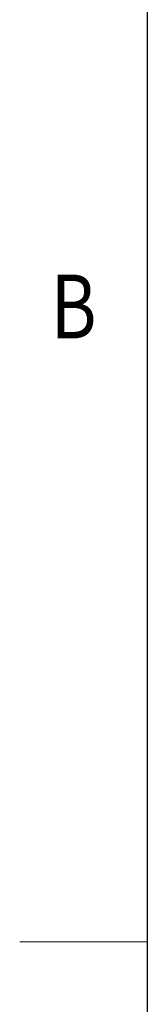
# Model space of a CAD drawing. Units: millimetres. Extents: x 372 to 669, y -227 to -17.
# Drawn here: x 372 to 377, y -124 to -86 of the extents above; entities that cross this region are included whole.
import ezdxf
from ezdxf.enums import TextEntityAlignment as Align

# ---------------------------------------------------------------- set-up
doc = ezdxf.new("R2010")
doc.units = ezdxf.units.MM
doc.layers.get('0').update_dxf_attribs({"lineweight": 30})
for name, color, linetype, lineweight in [('41', 3, 'Continuous', 13), ('TEXT', 6, 'Continuous', 13), ('尺寸线', 3, 'Continuous', 13), ('轮廓线', 7, 'Continuous', 30)]:
    doc.layers.add(name, color=color, linetype=linetype, lineweight=lineweight)
doc.styles.add('romans-高2.5', font='romans.shx', dxfattribs={"width": 0.8, "height": 2.5})
doc.styles.add('romans-高3.5', font='romans.shx', dxfattribs={"width": 0.8, "height": 3.5})
doc.styles.add('宋体-高2.5', font='txt', dxfattribs={"width": 0.8, "height": 2.5})

# ---------------------------------------------------------------- blocks, each defined once
blk = doc.blocks.new('FOR-1754 Rev.1.1-A4客户图')
at = {"layer": '尺寸线'}
blk.add_line((-287, 100), (-292, 100), dxfattribs=at)
at = {"layer": '轮廓线'}
blk.add_line((-287, 200), (-287, 0), dxfattribs=at)
at = {"layer": '41', "style": '宋体-高2.5', "width": 0.8}
blk.add_attdef('/', text='', height=2.5, dxfattribs=at).set_placement((-55.643, 31.973), align=Align.MIDDLE_LEFT)
at = {"layer": 'TEXT', "style": 'romans-高2.5', "width": 0.8}
blk.add_text('B', height=2.5, dxfattribs=at).set_placement((-290.782, 123.658))
at = {"layer": '尺寸线', "width": 0.8}
for tag, height, style, p in [('/', 2.5, 'romans-高2.5', (-94.886, 30.436)), ('/', 2.5, 'romans-高2.5', (-96.707, 25.38)), ('/', 2.5, 'romans-高2.5', (-102.11, 20.605)), ('15EDGKNM-3.81-XXP-1Y-1000A(H)', 3.5, 'romans-高3.5', (-40.893, 11.725)), ('CENGMZ_2018.10.18', 2.5, 'romans-高2.5', (-97.539, 6.165)), ('15EDGKNM-3.5-C04', 2.5, 'romans-高2.5', (-47.364, 6.202)), ('T0-1', 2.5, 'romans-高2.5', (-5.688, 6.165)), ('1/1', 2.5, 'romans-高2.5', (-5.772, 1.368)), ('2:1', 2.5, 'romans-高2.5', (-23.284, 1.196))]:
    blk.add_attdef(tag, text='', height=height, dxfattribs=dict(at, style=style)).set_placement(p, align=Align.CENTER)

msp = doc.modelspace()

# ---------------------------------------------------------------- block references
msp.add_blockref('FOR-1754 Rev.1.1-A4客户图', (663.521, -221.803))

doc.saveas('drawing.dxf')
